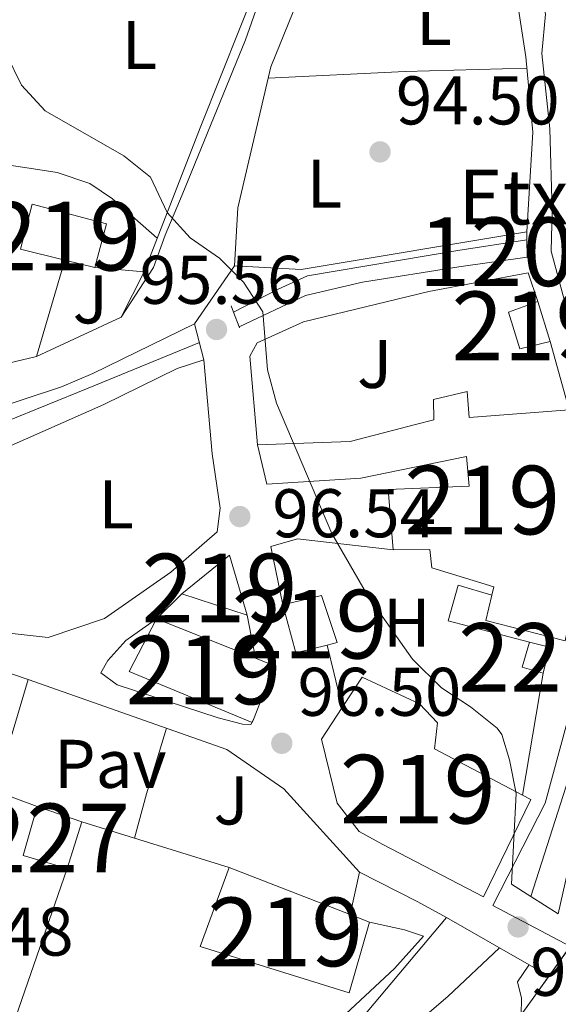
# Model space of a CAD drawing. Units: metres. Extents: x 619992 to 626839, y 4789643 to 4794394.
# Drawn here: x 621345 to 621423, y 4791487 to 4791630 of the extents above; entities that cross this region are included whole.
import ezdxf
from ezdxf.enums import TextEntityAlignment as Align

# ---------------------------------------------------------------- set-up
doc = ezdxf.new("R2010")
doc.units = ezdxf.units.M
doc.header["$MEASUREMENT"] = 0
for name, pattern in [('DGN Style 2', [85.5373, 51.32238, -34.21492]), ('DGN Style 3', [119.75222, 85.5373, -34.21492]), ('DGN Style 5', [59.87611, 25.66119, -34.21492])]:
    doc.linetypes.add(name, pattern=pattern)
for name, color, linetype, lineweight in [('Nivel 11', 7, 'Continuous', 0), ('Nivel 13', 7, 'Continuous', 0), ('Nivel 15', 7, 'Continuous', 0), ('Nivel 16', 7, 'Continuous', 0), ('Nivel 20', 7, 'Continuous', 0), ('Nivel 21', 7, 'Continuous', 0), ('Nivel 26', 7, 'Continuous', 0), ('Nivel 36', 7, 'Continuous', 0), ('Nivel 37', 7, 'Continuous', 0), ('Nivel 39', 7, 'Continuous', 0), ('Nivel 41', 7, 'Continuous', 0), ('Nivel 44', 7, 'Continuous', 0), ('Nivel 48', 7, 'Continuous', 0), ('Nivel 49', 7, 'Continuous', 0), ('Nivel 5', 7, 'Continuous', 0), ('Nivel 51', 7, 'Continuous', 0), ('Nivel 52', 7, 'Continuous', 0), ('Nivel 54', 7, 'Continuous', 0), ('Nivel 7', 7, 'Continuous', 0)]:
    doc.layers.add(name, color=color, linetype=linetype, lineweight=lineweight)
doc.styles.add('Style-Arial', font='txt')
doc.styles.add('Style-Arial Narrow', font='txt')

# ---------------------------------------------------------------- blocks, each defined once
blk = doc.blocks.new('5PATER_265')
at = {"layer": 'Nivel 7', "linetype": 'Continuous', "lineweight": 0}
h = blk.add_hatch(color=7, dxfattribs=at)
edge = h.paths.add_edge_path()
edge.add_arc((0.02490442991256714, -0.01554578542709351), 15.59985469724967, 315.0000000018422, 675.0000000018422)
blk = doc.blocks.new('5PANOT_9')
at = {"layer": 'Nivel 7', "linetype": 'Continuous', "lineweight": 0}
h = blk.add_hatch(color=7, dxfattribs=at)
edge = h.paths.add_edge_path()
edge.add_arc((0.05222764611244202, 0.04465088248252869), 15.59985461666317, 270, 630)

msp = doc.modelspace()

# ---------------------------------------------------------------- linework, layer by layer
at = {"layer": 'Nivel 11', "color": 142, "linetype": 'Continuous', "lineweight": 13, "elevation": 95.51, "flags": 128}
msp.add_lwpolyline([(621352.0799999982, 4791418.32), (621356.2399999984, 4791422.630000001), (621358.5199999996, 4791429.6), (621363.5899999999, 4791440.640000001), (621366.1700000018, 4791447.779999999), (621370.2600000016, 4791455.35), (621379.3200000003, 4791464.939999999), (621390.5899999999, 4791473.99), (621407.0199999996, 4791488.09), (621414.5899999999, 4791495.17)], dxfattribs=at)
at = {"layer": 'Nivel 11', "color": 142, "linetype": 'DGN Style 3', "lineweight": 13}
msp.add_polyline3d([(621315.3999999985, 4791549.119999999, 98.54), (621320.7600000016, 4791552.59, 96.98), (621324.129999999, 4791556.18, 96.78), (621327.1400000006, 4791560.220000001, 96.98), (621330.5500000007, 4791563.83, 96.43), (621334, 4791566.859999999, 96.04), (621338.1999999993, 4791569.609999999, 95.92), (621342.6600000001, 4791571.880000001, 95.8), (621354.6400000006, 4791576.76, 95.42), (621370.8399999999, 4791583.4, 95.73)], dxfattribs=at)
at = {"layer": 'Nivel 13', "color": 4, "linetype": 'Continuous', "lineweight": 13, "extrusion": (0.837150114829127, -0.2572455508282472, 0.482705305357887), "elevation": -712325.4993677513, "flags": 128}
msp.add_lwpolyline([(4762669.567403518, 392721.6323272912), (4762701.937306613, 392720.9129708819), (4762731.154130984, 392721.6323272903)], dxfattribs=at)
at = {"layer": 'Nivel 13', "color": 4, "linetype": 'Continuous', "lineweight": 13}
for points in [[(621375.8099999987, 4791587.810000001, 95.71000000000001), (621382.3099999987, 4791591.18, 95.09), (621386.5899999999, 4791593.1, 94.46000000000001), (621408.4800000004, 4791596.810000001, 94.15), (621418.5700000003, 4791598.34, 94.46000000000001)], [(621376.620000001, 4791585.67, 95.87), (621386.3200000003, 4791590.24, 95.24), (621394.6000000015, 4791592.199999999, 94.62), (621408.620000001, 4791594.43, 94), (621418.6099999994, 4791595.85, 94.31)]]:
    msp.add_polyline3d(points, dxfattribs=at)
at = {"layer": 'Nivel 15', "color": 51, "linetype": 'Continuous', "lineweight": 13, "extrusion": (-0.07203413912775383, -0.02128843974222279, 0.9971749521189677), "elevation": -146666.900005029, "flags": 128}
msp.add_lwpolyline([(-4418979.010774236, 1948382.65476536), (-4418969.907516576, 1948382.654765356), (-4418975.541247044, 1948374.400646321), (-4418979.010774236, 1948382.65476536)], dxfattribs=at)
at = {"layer": 'Nivel 15', "color": 51, "linetype": 'Continuous', "lineweight": 13, "extrusion": (-0.0700678998247964, -0.0851039407502232, 0.9939053318515426), "elevation": -451213.6434951954, "flags": 128}
msp.add_lwpolyline([(-2565861.234012164, 4069120.493949167), (-2565846.442783661, 4069125.292006921), (-2565843.605145954, 4069126.208909892), (-2565841.0011029, 4069118.135393944)], dxfattribs=at)
at = {"layer": 'Nivel 15', "color": 1, "linetype": 'Continuous', "lineweight": 0, "elevation": 97.60000000000001, "flags": 128}
msp.add_lwpolyline([(621418.9200000018, 4791539.74), (621421.879999999, 4791538.99), (621420.9200000018, 4791535.220000001), (621417.8599999994, 4791536.07), (621418.9200000018, 4791539.74)], dxfattribs=at)
at = {"layer": 'Nivel 15', "color": 51, "linetype": 'Continuous', "lineweight": 13, "extrusion": (-0.3699931349265521, -0.9287582774688233, 0.02265264091373073), "elevation": -4680053.996783542, "flags": 128}
msp.add_lwpolyline([(-1196024.242173664, 106140.788796232), (-1196005.312167298, 106147.2404517524), (-1196002.253729019, 106148.2807186891)], dxfattribs=at)
at = {"layer": 'Nivel 15', "color": 51, "linetype": 'Continuous', "lineweight": 13}
for points in [[(621346.4600000009, 4791603.540000001, 97.97), (621357.2800000012, 4791600.67, 97.97), (621355.5799999982, 4791594.34, 97.97), (621351.2300000004, 4791595.41, 98.10000000000001), (621344.7600000016, 4791597.01, 98.29), (621346.4600000009, 4791603.540000001, 97.97)], [(621420.1799999997, 4791589.390000001, 96.72), (621421.9600000009, 4791583.540000001, 96.10000000000001), (621417.5500000007, 4791582.460000001, 96.10000000000001), (621415.870000001, 4791587.800000001, 96.10000000000001), (621420.1799999997, 4791589.390000001, 96.72)], [(621379.2899999991, 4791568.5, 97.59), (621392.8000000007, 4791568.98, 99.15), (621402.3399999999, 4791571.439999999, 99.77), (621405.0100000016, 4791572.130000001, 98.84), (621404.9400000013, 4791575.09, 96.65), (621409.8599999994, 4791576.27, 96.34), (621410.129999999, 4791572.48, 101.96), (621424.7300000004, 4791573.59, 101.96), (621427.9400000013, 4791573.84, 101.96), (621430.1400000006, 4791568.290000001, 103.83), (621424.120000001, 4791539.91, 101.64), (621422.0500000007, 4791540.449999999, 101.87), (621412.5899999999, 4791542.890000001, 102.89), (621413.4699999988, 4791546.57, 103.36), (621413.7600000016, 4791547.790000001, 103.52), (621404.6900000013, 4791550.540000001, 97.9), (621404.4100000001, 4791553.210000001, 101.02), (621399.0899999999, 4791553.16, 100.71), (621398.3599999994, 4791561.960000001, 100.71), (621410.129999999, 4791562.460000001, 102.27), (621409.7600000016, 4791566.76, 100.4), (621394.379999999, 4791563.640000001, 99.77), (621380.6700000018, 4791562.75, 96.96000000000001), (621379.2899999991, 4791568.5, 97.59)], [(621389.4699999988, 4791539.310000001, 99.22), (621384.879999999, 4791538.189999999, 99.22), (621383.0100000016, 4791545.17, 99.22), (621388.6499999985, 4791546.540000001, 99.53), (621390.9299999997, 4791539.66, 99.22), (621389.4699999988, 4791539.310000001, 99.22)], [(621294.9299999997, 4791545.24, 105.15), (621331.2899999991, 4791539.24, 110.46), (621345.870000001, 4791534.290000001, 110.77), (621341, 4791518.07, 111.08), (621310.1999999993, 4791527.790000001, 102.34), (621311.5700000003, 4791531.359999999, 102.03), (621327.0700000003, 4791526.699999999, 109.84), (621327.9400000013, 4791531.4, 109.52), (621310.0599999987, 4791533.93, 106.4), (621308.879999999, 4791529.029999999, 106.71), (621307.8099999987, 4791524.439999999, 102.66), (621301.9899999984, 4791525.32, 102.97), (621302.4400000013, 4791529.609999999, 107.03), (621293.6700000018, 4791532.15, 102.66), (621294.9299999997, 4791545.24, 105.15)], [(621378.6999999993, 4791528.43, 103.64), (621378.5399999991, 4791528.02, 103.59), (621360.6099999994, 4791535.470000001, 103.9), (621364.5700000003, 4791543.1, 103.9)], [(621391.6600000001, 4791530.18, 100.62), (621394.5599999987, 4791534.609999999, 100.16), (621402.9200000018, 4791530.74, 100.47), (621405.5500000007, 4791527.960000001, 100.47), (621405.1000000015, 4791524.17, 108.59), (621417.9100000001, 4791517.42, 108.59), (621419.1400000006, 4791516.77, 108.59), (621412.25, 4791502.619999999, 107.96), (621397.5899999999, 4791510.24, 107.02), (621394.129999999, 4791512.109999999, 100.78), (621390.8999999985, 4791516.24, 101.09), (621388.6400000006, 4791525.57, 101.09), (621391.6600000001, 4791530.18, 100.62)], [(621395.6400000006, 4791498.9, 105.46), (621392.6700000018, 4791488.6, 105.15), (621370.9499999993, 4791495.359999999, 99.84), (621375.1499999985, 4791506.880000001, 97.97)]]:
    msp.add_polyline3d(points, dxfattribs=at)
at = {"layer": 'Nivel 15', "color": 1, "linetype": 'Continuous', "lineweight": 0}
msp.add_polyline3d([(621347.1700000018, 4791515.76, 99.58), (621353.6900000013, 4791513.550000001, 99.58), (621351.5799999982, 4791506.720000001, 98.96000000000001), (621345.1499999985, 4791508.619999999, 98.96000000000001), (621347.1700000018, 4791515.76, 99.58)], dxfattribs=at)
at = {"layer": 'Nivel 16', "color": 1, "linetype": 'Continuous', "lineweight": 13, "extrusion": (-0.7737900190114867, 0.3165696611621777, 0.5486644294191733), "elevation": 1036121.480311142, "flags": 128}
msp.add_lwpolyline([(-4670133.027146786, -679855.3376305625), (-4670109.775308188, -679854.9548749775), (-4670086.992978506, -679854.213286032)], dxfattribs=at)
at = {"layer": 'Nivel 16', "color": 1, "linetype": 'Continuous', "lineweight": 13, "extrusion": (-0.01212819791206955, -0.04130063512289705, 0.999073152653924), "elevation": -205333.8352619569, "flags": 128}
msp.add_lwpolyline([(-753897.9112115391, 4768117.017160848), (-753897.9112115391, 4768102.381170958)], dxfattribs=at)
at = {"layer": 'Nivel 16', "color": 1, "linetype": 'Continuous', "lineweight": 13, "extrusion": (0.08514412789472842, -0.007450111190788736, 0.9963407917616799), "elevation": 17303.9418408105, "flags": 128}
msp.add_lwpolyline([(4827517.849246558, -200576.8536307588), (4827517.849246558, -200584.1076847985)], dxfattribs=at)
at = {"layer": 'Nivel 16', "color": 1, "linetype": 'Continuous', "lineweight": 13, "extrusion": (-0.05665098859498428, -0.1122842947601185, 0.99205992895663), "elevation": -573125.4949457755, "flags": 128}
msp.add_lwpolyline([(-1603606.47137844, 4521662.907321751), (-1603606.47137844, 4521655.433126144)], dxfattribs=at)
at = {"layer": 'Nivel 16', "color": 1, "linetype": 'Continuous', "lineweight": 13, "extrusion": (0.103498697732825, 0.04793005385680702, 0.9934740708769871), "elevation": 294066.1645064534, "flags": 128}
msp.add_lwpolyline([(4086872.115403948, -2560545.997858457), (4086872.115403948, -2560532.320629209)], dxfattribs=at)
at = {"layer": 'Nivel 16', "color": 1, "linetype": 'Continuous', "lineweight": 13, "extrusion": (0.01632862490220984, -0.05865336381840718, 0.9981448586861471), "elevation": -270799.6746962957, "flags": 128}
msp.add_lwpolyline([(1883726.001156971, 4441135.21198584), (1883726.001156971, 4441124.864411244)], dxfattribs=at)
at = {"layer": 'Nivel 16', "color": 1, "linetype": 'Continuous', "lineweight": 13, "extrusion": (0.07658900826172751, -0.1926488023511713, 0.9782742778823045), "elevation": -875408.742021088, "flags": 128}
msp.add_lwpolyline([(2347561.199559256, 4131336.383118376), (2347550.769560918, 4131337.926664516), (2347550.45719431, 4131338.119607785)], dxfattribs=at)
at = {"layer": 'Nivel 16', "color": 1, "linetype": 'Continuous', "lineweight": 13, "extrusion": (0.1664803389794448, 0.1633476444287564, 0.9724206105347963), "elevation": 886228.5227235148, "flags": 128}
msp.add_lwpolyline([(2984980.376126813, -3694518.964284398), (2984980.376126813, -3694524.323706008)], dxfattribs=at)
at = {"layer": 'Nivel 16', "color": 1, "linetype": 'Continuous', "lineweight": 13, "extrusion": (0.02768268727018693, -0.1406459111307884, 0.9896728734827945), "elevation": -656611.9589170325, "flags": 128}
msp.add_lwpolyline([(1535024.191002756, 4534044.845500195), (1535024.191002756, 4534038.357626893)], dxfattribs=at)
at = {"layer": 'Nivel 16', "color": 1, "linetype": 'Continuous', "lineweight": 13, "flags": 128}
for points, elevation in [([(621422.0500000007, 4791540.449999999), (621421.879999999, 4791538.99)], 97.27), ([(621420.9200000018, 4791535.220000001), (621417.9100000001, 4791517.42)], 97.27), ([(621353.6900000013, 4791513.550000001), (621375.1499999985, 4791506.880000001)], 99.27), ([(621394.1799999997, 4791506.18), (621392.7899999991, 4791500.01)], 97.28)]:
    msp.add_lwpolyline(points, dxfattribs=dict(at, elevation=elevation))
at = {"layer": 'Nivel 16', "color": 1, "linetype": 'Continuous', "lineweight": 13, "extrusion": (0.005192990376068555, -0.04686518545893415, 0.9988877250436377), "elevation": -221230.7596582958, "flags": 128}
msp.add_lwpolyline([(1145271.903836265, 4688739.784773137), (1145299.552170858, 4688726.423732972), (1145307.202639252, 4688719.823776009), (1145316.824123051, 4688706.488212729)], dxfattribs=at)
at = {"layer": 'Nivel 16', "color": 1, "linetype": 'Continuous', "lineweight": 13, "extrusion": (-0.04401765053088662, 0.01647986591999159, 0.9988948195185516), "elevation": 51712.45497964477, "flags": 128}
msp.add_lwpolyline([(-4705191.483873099, -1096908.831808116), (-4705191.483873099, -1096902.236271748)], dxfattribs=at)
at = {"layer": 'Nivel 16', "color": 1, "linetype": 'Continuous', "lineweight": 13}
for points in [[(621375.9400000013, 4791594.550000001, 95.56), (621376.4299999997, 4791603.029999999, 95.25), (621381.2399999984, 4791623.550000001, 95.25), (621385.7600000016, 4791634.75, 94.62), (621388.6700000018, 4791639.630000001, 94.62), (621391.0899999999, 4791641.09, 94.94)], [(621413.8200000003, 4791637.640000001, 94), (621416.4800000004, 4791637.720000001, 94.62), (621418.3900000006, 4791625.01, 94.31), (621419.4100000001, 4791614.060000001, 94.31), (621418.5500000007, 4791599.540000001, 94.31), (621385.6499999985, 4791594.040000001, 94.94), (621375.9400000013, 4791594.550000001, 95.56)], [(621379.2899999991, 4791568.5, 96.96000000000001), (621378.1999999993, 4791581.4, 97.59), (621379.2399999984, 4791583.33, 97.28), (621386.0199999996, 4791586.43, 96.65), (621404.2800000012, 4791590.85, 95.71000000000001), (621418.7300000004, 4791593.57, 95.71000000000001), (621420.1799999997, 4791589.390000001, 96.03)], [(621321.25, 4791550.48, 98.35000000000001), (621330.6900000013, 4791561.449999999, 97.12), (621336.5599999987, 4791565.380000001, 96.49000000000001), (621356.9100000001, 4791574.380000001, 95.87), (621367.6000000015, 4791579.59, 96.18), (621371.5, 4791580.880000001, 96.18)], [(621371.5, 4791580.880000001, 96.18), (621372.6999999993, 4791567.16, 96.49000000000001), (621373.8399999999, 4791559.27, 96.49000000000001), (621373.3999999985, 4791555.800000001, 96.49000000000001), (621366.6900000013, 4791549.93, 96.81), (621357.0100000016, 4791543.18, 97.12), (621348.7899999991, 4791540.390000001, 97.74000000000001), (621341.7399999984, 4791541.18, 98.37), (621324.9100000001, 4791545.75, 99.3)], [(621383.0100000016, 4791545.17, 97.27), (621381.25, 4791553.67, 96.65), (621385.1499999985, 4791554.76, 96.34), (621399.0899999999, 4791553.16, 96.96000000000001)], [(621418.9200000018, 4791539.74, 97.27), (621407.0799999982, 4791542.83, 97.9), (621408.5599999987, 4791548.029999999, 97.27), (621413.4699999988, 4791546.57, 97.27)], [(621351.5799999982, 4791506.720000001, 99.89), (621335.1400000006, 4791459.41, 98.96000000000001), (621291.6099999994, 4791474.890000001, 102.39), (621291.7399999984, 4791477.449999999, 102.08), (621301.9899999984, 4791525.32, 102.39)], [(621366.3200000003, 4791455.689999999, 96.27), (621376.5599999987, 4791468.630000001, 95.64), (621394.5300000012, 4791484.92, 95.64), (621406.8399999999, 4791499.619999999, 95.79)], [(621417.7300000004, 4791485.390000001, 96.19), (621417.7600000016, 4791487.84, 96.81), (621417.1700000018, 4791490.199999999, 96.19), (621418.8299999982, 4791492.640000001, 96.19)]]:
    msp.add_polyline3d(points, dxfattribs=at)
at = {"layer": 'Nivel 20', "color": 7, "linetype": 'DGN Style 2', "lineweight": 0}
msp.add_polyline3d([(621395.6400000006, 4791498.9, 96.32000000000001), (621400.6999999993, 4791497.779999999, 96.01), (621403.4699999988, 4791496.859999999, 96.01), (621399.25, 4791492.15, 96.01), (621390.7399999984, 4791484.220000001, 96.32000000000001), (621378.6799999997, 4791473.290000001, 96.32000000000001), (621367.1000000015, 4791460.640000001, 95.38), (621363.1600000001, 4791451.1, 95.7), (621357.6499999985, 4791440.93, 95.7), (621356.7399999984, 4791440.040000001, 95.7), (621337.7699999996, 4791441.460000001, 96.63), (621303.4299999997, 4791444.99, 97.57000000000001), (621271.1999999993, 4791446.470000001, 100.69)], dxfattribs=at)
at = {"layer": 'Nivel 21', "color": 1, "linetype": 'DGN Style 2', "lineweight": 0, "extrusion": (0.001383708292872699, -0.08302249757236195, 0.996546712526918), "elevation": -396856.4059264614, "flags": 128}
msp.add_lwpolyline([(701181.1628227122, 4764077.785358148), (701181.1628227159, 4764076.58103261)], dxfattribs=at)
at = {"layer": 'Nivel 21', "color": 1, "linetype": 'DGN Style 2', "lineweight": 0, "extrusion": (0.001349677078753755, -0.08401739815242124, 0.9964633737270431), "elevation": -401644.7253999351, "flags": 128}
msp.add_lwpolyline([(698301.9410984144, 4764098.195207799), (698301.9410984144, 4764095.696047939)], dxfattribs=at)
at = {"layer": 'Nivel 21', "color": 1, "linetype": 'DGN Style 2', "lineweight": 0, "elevation": 95.56, "flags": 128}
for points in [[(621375.4699999988, 4791588.720000001), (621375.8099999987, 4791587.810000001)], [(621375.8099999987, 4791587.810000001), (621376.620000001, 4791585.67)], [(621376.620000001, 4791585.67), (621376.6700000018, 4791585.540000001)]]:
    msp.add_lwpolyline(points, dxfattribs=at)
at = {"layer": 'Nivel 21', "color": 1, "linetype": 'DGN Style 2', "lineweight": 0, "extrusion": (-0.01459803670826968, 0.05532444346684813, 0.9983617096420254), "elevation": 256116.7639751512, "flags": 128}
msp.add_lwpolyline([(-1823285.516196296, -4467150.368456889), (-1823285.516196296, -4467144.950579073)], dxfattribs=at)
at = {"layer": 'Nivel 21', "color": 7, "linetype": 'Continuous', "lineweight": 13, "extrusion": (-0.9703606281068216, -0.2362214416871021, 0.05098707588597282), "elevation": -1734831.300258794, "flags": 128}
msp.add_lwpolyline([(-4508599.854525978, 88665.40107660601), (-4508595.542160038, 88665.40107660601), (-4508590.465596428, 88664.78026912967)], dxfattribs=at)
at = {"layer": 'Nivel 21', "color": 7, "linetype": 'Continuous', "lineweight": 13, "extrusion": (0.4192261272082971, 0.8267800652599827, 0.3750788956401458), "elevation": 4222062.280278143, "flags": 128}
msp.add_lwpolyline([(1612693.100657675, -1708223.095201069), (1612697.828486653, -1708223.429615716), (1612707.35875947, -1708223.429615716)], dxfattribs=at)
at = {"layer": 'Nivel 21', "color": 1, "linetype": 'Continuous', "lineweight": 0, "extrusion": (-0.04278571233585944, 0.02696705108492549, 0.9987202616226909), "elevation": 102720.0538921414, "flags": 128}
msp.add_lwpolyline([(-4384880.498136066, -2026559.778853567), (-4384880.498136066, -2026556.41751455)], dxfattribs=at)
at = {"layer": 'Nivel 21', "color": 1, "linetype": 'Continuous', "lineweight": 0, "extrusion": (-0.04280042940255255, 0.02707127159711449, 0.9987168114621243), "elevation": 103210.280955571, "flags": 128}
msp.add_lwpolyline([(-4381656.675834231, -2033492.492928715), (-4381656.675834227, -2033487.753888728)], dxfattribs=at)
at = {"layer": 'Nivel 21', "color": 1, "linetype": 'Continuous', "lineweight": 0, "extrusion": (-0.0372629170523114, 0.02137267232976791, 0.9990769159029935), "elevation": 79347.42138958283, "flags": 128}
msp.add_lwpolyline([(-4465529.259437509, -1843194.915970908), (-4465529.259437509, -1843180.250191011)], dxfattribs=at)
at = {"layer": 'Nivel 21', "color": 7, "linetype": 'Continuous', "lineweight": 13}
for points in [[(621383.5199999996, 4791644.189999999, 93.32000000000001), (621382.379999999, 4791641.189999999, 93.25), (621377.5700000003, 4791627.49, 93.87), (621368.3399999999, 4791604.91, 95.12), (621365.8299999982, 4791599.040000001, 94.81), (621364.120000001, 4791594.34, 95.32000000000001), (621359.4400000013, 4791587.09, 95.74000000000001)], [(621370.120000001, 4791586.109999999, 95.87), (621355.3200000003, 4791578.9, 96.18), (621350.7300000004, 4791576.949999999, 96.19), (621339.8200000003, 4791573.32, 96.43), (621336.2300000004, 4791572.75, 96.8), (621331.3000000007, 4791572.93, 97.56), (621319.5700000003, 4791574.75, 98.99000000000001)], [(621364.5700000003, 4791543.1, 97.04), (621360.120000001, 4791539.949999999, 96.72), (621357.4699999988, 4791537.029999999, 97.04), (621356.4699999988, 4791535.24, 97.04), (621358.8299999982, 4791533.5, 97.04), (621373.5899999999, 4791528.689999999, 96.72), (621377.1000000015, 4791527.75, 96.72), (621378.3299999982, 4791527.74, 96.72), (621378.6999999993, 4791528.43, 96.41)]]:
    msp.add_polyline3d(points, dxfattribs=at)
at = {"layer": 'Nivel 36', "color": 92, "linetype": 'Continuous', "lineweight": 0, "extrusion": (-0.02831703820223017, 0.9686525088844959, 0.2468004505247612), "elevation": 4623844.37673984, "flags": 128}
msp.add_lwpolyline([(-761131.2693602517, -1177496.233962746), (-761151.2288975231, -1177497.761205996), (-761168.9747637697, -1177497.523864139)], dxfattribs=at)
at = {"layer": 'Nivel 36', "color": 92, "linetype": 'Continuous', "lineweight": 0, "extrusion": (-0.7373374354511363, 0.1904372991544797, 0.6481258684646746), "elevation": 454392.002243567, "flags": 128}
msp.add_lwpolyline([(-4794674.072639123, -386596.4870976284), (-4794664.088357083, -386597.2093248144), (-4794657.4009846, -386597.301244637)], dxfattribs=at)
at = {"layer": 'Nivel 36', "color": 92, "linetype": 'Continuous', "lineweight": 0}
msp.add_polyline3d([(621329.3200000003, 4791617.880000001, 98.67), (621334.1799999997, 4791613.17, 97.11), (621338.3200000003, 4791610.32, 96.4), (621340.7800000012, 4791609.58, 96.18), (621346.0100000016, 4791608.790000001, 95.86), (621350.0899999999, 4791608.18, 95.24), (621354.8599999994, 4791606.58, 94.62), (621358.1600000001, 4791604.33, 94.62), (621364.6799999997, 4791598.6, 95.55)], dxfattribs=at)
at = {"layer": 'Nivel 39', "color": 7, "linetype": 'Continuous', "lineweight": 0}
for points in [[(621395.2800000012, 4791768.640000001, 91.87), (621396.3200000003, 4791738.67, 92.35000000000001), (621396.8399999999, 4791716.49, 92.43), (621397.6999999993, 4791699.84, 92.58), (621399.9499999993, 4791686.84, 92.48), (621404.8000000007, 4791679.220000001, 92.46000000000001), (621408.9600000009, 4791666.23, 92.94), (621417.8000000007, 4791650.290000001, 93.39), (621421.2600000016, 4791631.23, 93.66), (621420.7399999984, 4791625.51, 93.63), (621421.9200000018, 4791614.560000001, 93.59), (621422.2600000016, 4791602.609999999, 93.60000000000001), (621422.0899999999, 4791596.720000001, 93.60000000000001), (621424.1700000018, 4791588.92, 93.58)], [(621427.6400000006, 4791539.890000001, 94.06), (621421.2100000009, 4791516.25, 94.94), (621413.5899999999, 4791501.35, 95.5), (621429.3599999994, 4791493.029999999, 95.59)]]:
    msp.add_polyline3d(points, dxfattribs=at)
at = {"layer": 'Nivel 49', "color": 7, "linetype": 'DGN Style 5', "lineweight": 0, "extrusion": (0.01715768616007055, 0.02488159298814355, 0.999543155714652), "elevation": 129979.3950672058, "flags": 128}
msp.add_lwpolyline([(2208583.543985803, -4295423.421603262), (2208583.543985803, -4295433.678410754)], dxfattribs=at)
at = {"layer": 'Nivel 49', "color": 7, "linetype": 'DGN Style 5', "lineweight": 0, "extrusion": (0.004166683458349211, 0.005827757714981147, 0.9999743376652089), "elevation": 30608.76446308997, "flags": 128}
msp.add_lwpolyline([(621411.9359070398, 4791388.374614287), (621420.8662878573, 4791400.864826389)], dxfattribs=at)
at = {"layer": 'Nivel 5', "color": 30, "linetype": 'Continuous', "lineweight": 0, "elevation": 95, "flags": 128}
msp.add_lwpolyline([(621339.7800000012, 4791636.08), (621342.7199999988, 4791625.369999999), (621344.9200000018, 4791620.880000001), (621348.3500000015, 4791617.17), (621359.8200000003, 4791610.609999999), (621363.7300000004, 4791607.49), (621366.129999999, 4791602.35), (621369.4800000004, 4791598.640000001), (621373.7399999984, 4791595.710000001), (621377.2600000016, 4791592.17), (621380.0799999982, 4791587.869999999), (621380.7800000012, 4791579.43), (621382.0599999987, 4791574.58), (621390.1400000006, 4791555.550000001), (621395.3999999985, 4791546.49), (621401.870000001, 4791537.26), (621406.120000001, 4791533.09), (621410.3399999999, 4791530.310000001), (621414.25, 4791527.189999999), (621414.9299999997, 4791526.27), (621416.0500000007, 4791522.57), (621416.9899999984, 4791517.65), (621416.3000000007, 4791504.43)], dxfattribs=at)
at = {"layer": 'Nivel 51', "color": 4, "linetype": 'Continuous', "lineweight": 13}
for points in [[(621418.6099999994, 4791595.85, 94.31), (621418.5700000003, 4791598.34, 94.52), (621418.5700000003, 4791598.34, 94.46000000000001), (621408.4800000004, 4791596.810000001, 94.15), (621386.5899999999, 4791593.1, 94.46000000000001), (621382.3099999987, 4791591.18, 95.09), (621375.8099999987, 4791587.810000001, 95.71000000000001), (621375.8099999987, 4791587.810000001, 95.56), (621376.620000001, 4791585.67, 95.56), (621376.620000001, 4791585.67, 95.87), (621386.3200000003, 4791590.24, 95.24), (621394.6000000015, 4791592.199999999, 94.62), (621408.620000001, 4791594.43, 94)], [(621423.1400000006, 4791500.109999999, 95.88), (621425.1499999985, 4791509.17, 95.88), (621432.4600000009, 4791533.439999999, 95.26), (621439.4400000013, 4791556.59, 95.57000000000001), (621440.6999999993, 4791559.960000001, 95.26), (621440.6999999993, 4791559.960000001, 98.52), (621437.2300000004, 4791561.51, 99.32000000000001), (621437.2300000004, 4791561.51, 95.57000000000001), (621428.9800000004, 4791533.48, 94.94), (621419.1400000006, 4791502.640000001, 95.57000000000001), (621419.1400000006, 4791502.640000001, 95.34)]]:
    msp.add_polyline3d(points, close=True, dxfattribs=at)
at = {"layer": 'Nivel 52', "color": 1, "linetype": 'Continuous', "lineweight": 13}
for points in [[(621346.4600000009, 4791603.540000001, 97.97), (621344.7600000016, 4791597.01, 98.29), (621351.2300000004, 4791595.41, 98.10000000000001), (621355.5799999982, 4791594.34, 97.97), (621357.2800000012, 4791600.67, 97.97)], [(621379.2899999991, 4791568.5, 97.59), (621380.6700000018, 4791562.75, 96.96000000000001), (621394.379999999, 4791563.640000001, 99.77), (621409.7600000016, 4791566.76, 100.4), (621410.129999999, 4791562.460000001, 102.27), (621398.3599999994, 4791561.960000001, 100.71), (621399.0899999999, 4791553.16, 100.71), (621404.4100000001, 4791553.210000001, 101.02), (621404.6900000013, 4791550.540000001, 97.9), (621413.7600000016, 4791547.790000001, 103.52), (621413.4699999988, 4791546.57, 103.36), (621412.5899999999, 4791542.890000001, 102.89), (621422.0500000007, 4791540.449999999, 101.87), (621424.120000001, 4791539.91, 101.64), (621430.1400000006, 4791568.290000001, 103.83), (621427.9400000013, 4791573.84, 101.96), (621424.7300000004, 4791573.59, 101.96), (621410.129999999, 4791572.48, 101.96), (621409.8599999994, 4791576.27, 96.34), (621404.9400000013, 4791575.09, 96.65), (621405.0100000016, 4791572.130000001, 98.84), (621402.3399999999, 4791571.439999999, 99.77), (621392.8000000007, 4791568.98, 99.15)], [(621389.4699999988, 4791539.310000001, 99.22), (621390.9299999997, 4791539.66, 99.22), (621388.6499999985, 4791546.540000001, 99.53), (621383.0100000016, 4791545.17, 99.22), (621384.879999999, 4791538.189999999, 99.22)], [(621294.9299999997, 4791545.24, 105.15), (621293.6700000018, 4791532.15, 102.66), (621302.4400000013, 4791529.609999999, 107.03), (621301.9899999984, 4791525.32, 102.97), (621307.8099999987, 4791524.439999999, 102.66), (621308.879999999, 4791529.029999999, 106.71), (621310.0599999987, 4791533.93, 106.4), (621327.9400000013, 4791531.4, 109.52), (621327.0700000003, 4791526.699999999, 109.84), (621311.5700000003, 4791531.359999999, 102.03), (621310.1999999993, 4791527.790000001, 102.34), (621341, 4791518.07, 111.08), (621345.870000001, 4791534.290000001, 110.77), (621331.2899999991, 4791539.24, 110.46)], [(621378.6999999993, 4791528.43, 103.64), (621381.7899999991, 4791536.279999999, 104.53), (621379.0199999996, 4791537.380000001, 104.43), (621364.5700000003, 4791543.1, 103.9), (621360.6099999994, 4791535.470000001, 103.9), (621378.5399999991, 4791528.02, 103.59)], [(621391.6600000001, 4791530.18, 100.62), (621388.6400000006, 4791525.57, 101.09), (621390.8999999985, 4791516.24, 101.09), (621394.129999999, 4791512.109999999, 100.78), (621397.5899999999, 4791510.24, 107.02), (621412.25, 4791502.619999999, 107.96), (621419.1400000006, 4791516.77, 108.59), (621417.9100000001, 4791517.42, 108.59), (621405.1000000015, 4791524.17, 108.59), (621405.5500000007, 4791527.960000001, 100.47), (621402.9200000018, 4791530.74, 100.47), (621394.5599999987, 4791534.609999999, 100.16)], [(621375.1499999985, 4791506.880000001, 97.97), (621370.9499999993, 4791495.359999999, 99.84), (621392.6700000018, 4791488.6, 105.15), (621395.6400000006, 4791498.9, 105.46), (621392.7899999991, 4791500.01, 104.42)]]:
    msp.add_polyline3d(points, close=True, dxfattribs=at)
for points in [[(621420.1799999997, 4791589.390000001, 96.72), (621415.870000001, 4791587.800000001, 96.10000000000001), (621417.5500000007, 4791582.460000001, 96.10000000000001), (621421.9600000009, 4791583.540000001, 96.10000000000001)], [(621375.1999999993, 4791552.41, 98.28), (621368.2899999991, 4791546.75, 97.66), (621377.7800000012, 4791543.68, 98.28)]]:
    msp.add_3dface(points, dxfattribs=at)
at = {"layer": 'Nivel 52', "color": 1, "linetype": 'Continuous', "lineweight": 0}
for points in [[(621418.9200000018, 4791539.74, 97.60000000000001), (621417.8599999994, 4791536.07, 97.60000000000001), (621420.9200000018, 4791535.220000001, 97.60000000000001), (621421.879999999, 4791538.99, 97.60000000000001)], [(621347.1700000018, 4791515.76, 99.58), (621345.1499999985, 4791508.619999999, 98.96000000000001), (621351.5799999982, 4791506.720000001, 98.96000000000001), (621353.6900000013, 4791513.550000001, 99.58)]]:
    msp.add_3dface(points, dxfattribs=at)
at = {"layer": 'Nivel 54', "color": 23, "linetype": 'Continuous', "lineweight": 0}
for points in [[(621382.379999999, 4791641.189999999, 93.25), (621377.5700000003, 4791627.49, 93.87), (621368.3399999999, 4791604.91, 95.12), (621365.8299999982, 4791599.040000001, 94.81), (621364.120000001, 4791594.34, 95.32000000000001), (621359.4400000013, 4791587.09, 95.74000000000001), (621359.4400000013, 4791587.09, 95.87), (621347.1099999994, 4791581.380000001, 97.43), (621336.8599999994, 4791578.93, 97.75), (621336.5, 4791578.99, 97.79), (621327.1900000013, 4791579.279999999, 98.10000000000001), (621322.2699999996, 4791579.960000001, 98.48), (621293.9499999993, 4791588.42, 101.75), (621264.0599999987, 4791598.84, 104.39), (621256.1099999994, 4791601.99, 104.97)], [(621255.0500000007, 4791599.74, 104.97), (621263.1900000013, 4791596.51, 104.39), (621304.7600000016, 4791581.58, 101.75), (621319.5700000003, 4791574.75, 98.99000000000001), (621331.3000000007, 4791572.93, 97.56), (621336.2300000004, 4791572.75, 96.8), (621339.8200000003, 4791573.32, 96.43), (621350.7300000004, 4791576.949999999, 96.19), (621355.3200000003, 4791578.9, 96.18), (621370.120000001, 4791586.109999999, 95.87), (621375.9400000013, 4791594.550000001, 95.56), (621376.4299999997, 4791603.029999999, 95.25), (621381.2399999984, 4791623.550000001, 95.25), (621385.7600000016, 4791634.75, 94.62)], [(621426.6600000001, 4791497.880000001, 95.79), (621417.7300000004, 4791485.390000001, 95.9)]]:
    msp.add_polyline3d(points, dxfattribs=at)

# ---------------------------------------------------------------- block references
at = {"layer": 'Nivel 7', "color": 7, "linetype": 'Continuous', "lineweight": 0, "xscale": 0.1000009313241567, "yscale": 0.1000009313241567, "zscale": 0.1000009313241567}
for name, p in [('5PATER_265', (621397.1600000001, 4791611.18, 94.5)), ('5PATER_265', (621373.3299999982, 4791585.300000001, 95.56)), ('5PATER_265', (621376.7199999988, 4791558.029999999, 96.54)), ('5PATER_265', (621382.8399999999, 4791524.99, 96.5)), ('5PANOT_9', (621417.2800000012, 4791498.220000001, 95.98))]:
    msp.add_blockref(name, p, dxfattribs=at)

# ---------------------------------------------------------------- texts
at = {"layer": 'Nivel 26', "color": 92, "linetype": 'Continuous', "lineweight": 0, "style": 'Style-Arial'}
for p in [(621354.9307015724, 4791589.679979999, 95.98), (621396.3707015738, 4791580.269979998, 94.52), (621375.450701572, 4791516.649979999, 96.37)]:
    msp.add_text('J', height=6.99996, dxfattribs=at).set_placement(p, align=Align.MIDDLE_CENTER)
at = {"layer": 'Nivel 26', "color": 7, "linetype": 'Continuous', "lineweight": 0, "style": 'Style-Arial'}
msp.add_text('Pav', height=6.99996, dxfattribs=at).set_placement((621357.8623970337, 4791521.989979999, 96.81), align=Align.MIDDLE_CENTER)
at = {"layer": 'Nivel 37', "color": 92, "linetype": 'Continuous', "lineweight": 0, "style": 'Style-Arial Narrow'}
for s, p in [('L', (621405.0231471024, 4791630.269979998, 93.5)), ('L', (621362.1031471044, 4791626.769979998, 94.37)), ('L', (621389.0731471032, 4791606.54998, 94.66)), ('L', (621358.6831471026, 4791559.78998, 96.24000000000001)), ('H', (621401.0592019707, 4791542.54998, 94.9))]:
    msp.add_text(s, height=6.99996, dxfattribs=at).set_placement(p, align=Align.MIDDLE_CENTER)
at = {"layer": 'Nivel 41', "color": 7, "linetype": 'Continuous', "lineweight": 0, "style": 'Style-Arial'}
for s, p in [('94.50', (621399.4699999988, 4791615.18, 94.5)), ('95.56', (621362.129999999, 4791589.029999999, 95.56)), ('96.54', (621381.4600000009, 4791555.01, 96.54)), ('96.50', (621385.1400000006, 4791528.99, 96.5)), ('97.48', (621328.6400000006, 4791494.040000001, 97.48))]:
    msp.add_text(s, height=6.99996, dxfattribs=at).set_placement(p)
at = {"layer": 'Nivel 41', "color": 92, "linetype": 'Continuous', "lineweight": 0, "style": 'Style-Arial'}
msp.add_text('95.98', height=6.99996, dxfattribs=at).set_placement((621419.0500000007, 4791488.18, 95.98))
at = {"layer": 'Nivel 44', "color": 7, "linetype": 'Continuous', "lineweight": 0, "style": 'Style-Arial'}
msp.add_text('Etxeberra', height=7.999980000000001, dxfattribs=at).set_placement((621408.6000000015, 4791600.609999999, 94.08))
at = {"layer": 'Nivel 48', "color": 1, "linetype": 'Continuous', "lineweight": 0, "style": 'Style-Arial Narrow'}
for s, p in [('219', (621350.9946221039, 4791598.899979999, 95.89)), ('219', (621418.9246221036, 4791585.819979999, 93.8)), ('219', (621412.0546221025, 4791560.439979998, 94.26)), ('219', (621373.7646221034, 4791547.609979998, 96.68)), ('219', (621386.8846221045, 4791542.349979999, 96.19)), ('227', (621419.8946221024, 4791537.489979999, 94.42)), ('219', (621371.4146221057, 4791535.669979999, 96.74000000000001)), ('219', (621402.6446221024, 4791518.29998, 95.23)), ('227', (621349.3846221045, 4791511.189979998, 97.02)), ('219', (621383.3546221033, 4791497.489979999, 95.91))]:
    msp.add_text(s, height=9.99996, dxfattribs=at).set_placement(p, align=Align.MIDDLE_CENTER)
at = {"layer": 'Nivel 48', "color": 4, "linetype": 'Continuous', "lineweight": 0, "style": 'Style-Arial Narrow'}
msp.add_text('120', height=9.99996, dxfattribs=at).set_placement((621414.1346221045, 4791596.61998, 93.88), align=Align.MIDDLE_CENTER)

doc.saveas('drawing.dxf')
